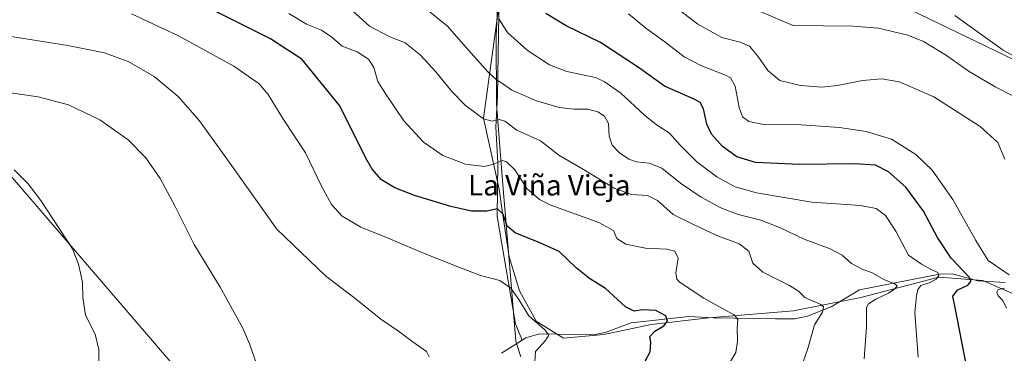
# Model space of a CAD drawing. Units: metres. Extents: x 615745 to 621093, y 4731747 to 4734512.
# Drawn here: x 618246 to 618631, y 4732790 to 4732920 of the extents above; entities that cross this region are included whole.
import ezdxf
from ezdxf.enums import TextEntityAlignment as Align

# ---------------------------------------------------------------- set-up
doc = ezdxf.new("R2010")
doc.units = ezdxf.units.M
doc.header["$MEASUREMENT"] = 0
for name, color, linetype, lineweight in [('Corriente natural lineal', 142, 'Continuous', 13), ('Cultivos herbáceos CxS', 92, 'Continuous', 0), ('Curva de nivel maestra', 30, 'Continuous', 30), ('Curva de nivel normal', 30, 'Continuous', 0), ('Entidad de ámbito territorial', 7, 'Continuous', 0), ('Entidad de ámbito territorial CxS', 92, 'Continuous', 0), ('Prado CxS', 92, 'Continuous', 0), ('Tendido', 6, 'Continuous', 0), ('Texto cartográfico', 7, 'Continuous', 0)]:
    doc.layers.add(name, color=color, linetype=linetype, lineweight=lineweight)
doc.styles.add('Style-Arial', font='txt')

# ---------------------------------------------------------------- blocks, each defined once
blk = doc.blocks.new('*U12')
at = {"layer": 'Cultivos herbáceos CxS', "color": 92, "linetype": 'Continuous', "lineweight": 0}
for points in [[(618433.1064999999, 4732922.528200001, 545.0130999999965), (618427.6155000003, 4732881.708100001, 535.6215999999986), (618433.6692000004, 4732853.889699999, 527.741399999999), (618434.9921000004, 4732844.6293, 525.7617000000029), (618437.6379000006, 4732827.431399999, 522.6520000000019), (618441.6068000002, 4732814.202099999, 520.5155999999988), (618448.2213000003, 4732802.2959, 520.0106999999989), (618458.8046000004, 4732795.681299999, 519.5483999999997), (618474.6797000002, 4732797.0042, 522.1303000000044), (618493.2005000003, 4732800.972899999, 524.1687999999995), (618515.6901000004, 4732803.618799999, 527.936799999996), (618548.7631000001, 4732806.264599999, 533.7008999999962), (618575.2215, 4732811.556299999, 537.1024999999936), (618605.6486999998, 4732819.493799999, 545.9888000000064), (618622.8465999998, 4732818.1709, 551.4899000000005), (618644.0132999998, 4732808.910499999, 557.3613000000041)], [(618679.7322000006, 4732882.994000001, 575.6603000000032), (618538.9400000004, 4732951.1033, 574.7890999999945), (618545.2901, 4732958.511600001, 577.1067999999941), (618545.2901, 4732973.328299999, 583.031799999997), (618548.4650999998, 4732986.0283, 589.3837000000058), (618561.1651, 4732998.728399999, 594.5359000000026), (618573.8651000002, 4733007.195, 597.7912000000069), (618587.6234999998, 4733016.720100001, 601.0908000000054), (618608.7901999997, 4733030.478399999, 605.8530000000028), (618625.7237, 4733041.061799999, 610.4667999999947), (618640.5404000003, 4733041.061799999, 611.4343999999984)]]:
    blk.add_polyline3d(points, dxfattribs=at)

msp = doc.modelspace()

# ---------------------------------------------------------------- linework, layer by layer
at = {"layer": 'Corriente natural lineal', "color": 142, "linetype": 'Continuous', "lineweight": 13, "extrusion": (-0.07307474461228963, -0.04611424877505924, 0.9962597842730382), "elevation": -262926.11533447, "flags": 128}
msp.add_lwpolyline([(-3672421.922359499, 3037433.974516468), (-3672421.922359499, 3037424.419909446)], dxfattribs=at)
at = {"layer": 'Corriente natural lineal', "color": 142, "linetype": 'Continuous', "lineweight": 13}
for points in [[(618453.4901000002, 4733071.300100001, 578.5198999999993), (618434.7401000002, 4733036.840100001, 572.8099999999977), (618430.9001000002, 4733029.470100001, 571.1971000000049), (618429.7500999998, 4733025.140100001, 570.1322999999975), (618428.8400999998, 4733019.300100001, 568.3395000000019), (618432.9700999996, 4733003.630100001, 564.3341999999975), (618435.6901000004, 4732987.540100001, 559.9253000000026), (618433.7401000002, 4732959.220100001, 553.7819000000018), (618433.5900999998, 4732948.4901, 551.0479999999952), (618433.8601000002, 4732938.290100001, 548.4282999999997), (618433.0900999998, 4732890.5801, 539.1873999999953), (618432.3501000004, 4732878.130100001, 534.8484000000026), (618433.1001000004, 4732864.300100001, 530.1478000000062), (618432.9200999998, 4732843.2401, 525.1587000000001), (618440.0701000001, 4732801.190099999, 517.9124000000012), (618442.6201, 4732794.790100001, 517.633600000001)], [(618631.5601000005, 4732817.420100001, 553.6095999999961), (618620.8800999997, 4732818.030099999, 550.7317999999941), (618611.3701, 4732820.620100001, 547.8950999999943), (618606.6300999997, 4732820.860099999, 546.5236000000004), (618574.7001, 4732814.5001, 537.2056000000011), (618563.5500999996, 4732807.9301, 535.2143999999971), (618554.3201000001, 4732804.2601, 533.8491000000067), (618549.3300999999, 4732803.1801, 532.7234999999928), (618541.8101000005, 4732803.170100001, 531.4563000000053), (618517.6901000004, 4732803.6501, 528.3880000000064), (618507.8701, 4732804.0701, 526.5749999999971), (618485.3601000002, 4732801.6801, 524.244200000001), (618475.5601000005, 4732797.920100001, 522.3920999999973), (618470.6700999998, 4732796.9101, 521.3178000000044), (618449.4401000004, 4732797.370100001, 518.6298999999999), (618444.0701000001, 4732795.710100001, 517.8800000000047), (618442.6201, 4732794.790100001, 517.633600000001)]]:
    msp.add_polyline3d(points, dxfattribs=at)
at = {"layer": 'Cultivos herbáceos CxS', "color": 92, "linetype": 'Continuous', "lineweight": 0}
for points in [[(618365.2449000003, 4733058.858100001, 553.8418999999994), (618397.9502999998, 4733036.452600001, 563.1514000000025), (618417.7940999996, 4733025.869200001, 568.0883999999933), (618423.0857999995, 4732999.410900001, 562.2209000000003), (618434.1648000004, 4732943.694900001, 550.0476000000053), (618433.1064999999, 4732922.528200001, 545.0130999999965), (618427.6155000003, 4732881.708100001, 535.6215999999986), (618433.6692000004, 4732853.889699999, 527.741399999999), (618434.9921000004, 4732844.6293, 525.7617000000029), (618437.6379000006, 4732827.431399999, 522.6520000000019), (618441.6068000002, 4732814.202099999, 520.5155999999988), (618448.2213000003, 4732802.2959, 520.0106999999989), (618458.8046000004, 4732795.681299999, 519.5483999999997), (618474.6797000002, 4732797.0042, 522.1303000000044), (618493.2005000003, 4732800.972899999, 524.1687999999995), (618515.6901000004, 4732803.618799999, 527.936799999996), (618548.7631000001, 4732806.264599999, 533.7008999999962), (618575.2215, 4732811.556299999, 537.1024999999936), (618605.6486999998, 4732819.493799999, 545.9888000000064), (618622.8465999998, 4732818.1709, 551.4899000000005), (618644.0132999998, 4732808.910499999, 557.3613000000041)], [(618679.7322000006, 4732882.994000001, 575.6603000000032), (618538.9400000004, 4732951.1033, 574.7890999999945), (618545.2901, 4732958.511600001, 577.1067999999941), (618545.2901, 4732973.328299999, 583.031799999997), (618548.4650999998, 4732986.0283, 589.3837000000058), (618561.1651, 4732998.728399999, 594.5359000000026), (618573.8651000002, 4733007.195, 597.7912000000069), (618587.6234999998, 4733016.720100001, 601.0908000000054), (618608.7901999997, 4733030.478399999, 605.8530000000028), (618625.7237, 4733041.061799999, 610.4667999999947), (618640.5404000003, 4733041.061799999, 611.4343999999984)]]:
    msp.add_polyline3d(points, dxfattribs=at)
at = {"layer": 'Curva de nivel maestra', "color": 30, "linetype": 'Continuous', "lineweight": 30, "flags": 128}
for points, elevation in [([(618488.8099999996, 4732782.9801), (618492.7599999999, 4732790.340100001), (618492.9699999997, 4732794.040100001), (618492.6299999999, 4732796.300100001), (618494.5700000003, 4732798.340100001), (618498.1200000001, 4732800.440099999), (618499.5300000003, 4732802.340100001), (618498.9400000004, 4732804.390100001), (618494.9800000006, 4732806.4001), (618489.7599999999, 4732806.6801), (618486.5199999996, 4732806.170100001), (618483.0700000003, 4732807.9101), (618475.3200000003, 4732815.040100001), (618468.9699999997, 4732818.940099999), (618463.7699999996, 4732823.100099999), (618457.1900000004, 4732829.5101), (618449.6299999999, 4732832.860099999), (618439.9400000004, 4732836.840100001), (618436.8499999996, 4732839.420100001), (618435.1900000004, 4732844.090100001), (618432.9800000006, 4732846.220100001), (618428.9000000004, 4732845.290100001), (618422.8399999999, 4732845.360099999), (618414.7300000006, 4732847.120100001), (618400.5800000001, 4732851.4801), (618392.8600000005, 4732854.420100001), (618387.7100000001, 4732857.600099999), (618384.0199999996, 4732861.7601), (618381.5300000003, 4732866.100099999), (618371.3499999996, 4732886.530099999), (618356.5499999998, 4732904.720100001), (618350.6900000004, 4732908.610099999), (618344.2400000002, 4732912.7401), (618312.9500000002, 4732928.4901)], 525), ([(618617.8700000001, 4732777.3201), (618613.04, 4732802.970100001), (618611.0999999996, 4732812.030099999), (618613.1299999999, 4732814.540100001), (618617.0700000003, 4732816.360099999), (618618.2699999996, 4732817.970100001), (618617.5499999998, 4732819.440099999), (618610.54, 4732826.880100001), (618605.1699999999, 4732834.9901), (618599.6699999999, 4732845.3301), (618592.75, 4732854.710100001), (618586.0199999996, 4732860.6601), (618580.8399999999, 4732863.280099999), (618572.7199999997, 4732863.850099999), (618551.1399999997, 4732863.5101), (618534.0099999999, 4732864.4101), (618526.6200000001, 4732866.550100001), (618521.1100000005, 4732870.6501), (618516.8099999996, 4732875.380100001), (618514.9500000002, 4732879.370100001), (618513.6799999997, 4732885.3201), (618512.2599999999, 4732887.770099999), (618510.1799999997, 4732888.9301), (618498.3300000001, 4732894.2601), (618488.5300000003, 4732901.280099999), (618473.3399999999, 4732911.2401), (618459.8799999999, 4732917.860099999), (618451.8799999999, 4732922.600099999)], 550)]:
    msp.add_lwpolyline(points, dxfattribs=dict(at, elevation=elevation))
at = {"layer": 'Curva de nivel normal', "color": 30, "linetype": 'Continuous', "lineweight": 0, "flags": 128}
for points, elevation in [([(618634.8600000005, 4732890.270099999), (618627.7199999997, 4732893.9301), (618617.5700000003, 4732899.970100001), (618608.6900000004, 4732906.270099999), (618599.6600000003, 4732911.620100001), (618593.5999999996, 4732914.210100001), (618582.04, 4732916.920100001), (618572.2199999997, 4732917.7301), (618548.7100000001, 4732918.0001), (618514.2300000006, 4732932.630100001)], 565), ([(618631.4299999997, 4732865.640100001), (618628.7300000006, 4732872.130100001), (618621.8700000001, 4732878.4101), (618603.7400000002, 4732890.040100001), (618590.1100000005, 4732895.9001), (618583.3399999999, 4732897.0801), (618575.8700000001, 4732896.470100001), (618566.04, 4732894.4301), (618559.8600000005, 4732893.880100001), (618551.6200000001, 4732894.520099999), (618543.4500000002, 4732896.4801), (618538.7199999997, 4732900.380100001), (618534.9199999999, 4732905.970100001), (618531.5599999996, 4732909.840100001), (618527.9000000004, 4732911.4801), (618520.8499999996, 4732913.290100001), (618511.4299999997, 4732918.520099999), (618499.9699999997, 4732927.140100001)], 560), ([(618447.6100000005, 4732786.360099999), (618447.8399999999, 4732790.460100001), (618451.8099999996, 4732794.710100001), (618453.0499999998, 4732796.790100001), (618451.3600000005, 4732798.9801), (618445.3200000003, 4732804.4101), (618441.4400000004, 4732810.720100001), (618438.1399999997, 4732815.380100001), (618433.9500000002, 4732818.190099999), (618426.4400000004, 4732820.1801), (618417.3200000003, 4732823.710100001), (618403.4500000002, 4732829.120100001), (618390.9500000002, 4732834.460100001), (618379.6299999999, 4732839.030099999), (618372.3200000003, 4732843.340100001), (618368.0899999999, 4732847.9801), (618364.0999999996, 4732855.3201), (618357.8700000001, 4732868.1601), (618349.0599999996, 4732881.5801), (618343.2599999999, 4732890.9301), (618339.7800000003, 4732895.140100001), (618329.9500000002, 4732901.9901), (618308.2400000002, 4732913.950099999), (618289.8399999999, 4732922.440099999)], 520), ([(618351.3799999999, 4732922.600099999), (618358.2999999998, 4732918.5101), (618364.2300000006, 4732916.110099999), (618368.2300000006, 4732913.440099999), (618372.3200000003, 4732909.870100001), (618378.0999999996, 4732907.640100001), (618382.6200000001, 4732904.8301), (618384.6799999997, 4732901.5601), (618386.2300000006, 4732896.0801), (618389.5499999998, 4732890.6501), (618396.4000000004, 4732880.590100001), (618404.0800000001, 4732872.3101), (618411.7100000001, 4732867.100099999), (618420.54, 4732863.7601), (618427.9100000003, 4732862.780099999), (618431.1200000001, 4732863.5801), (618434.9900000002, 4732865.1501), (618436.5800000001, 4732864.620100001), (618439.7999999998, 4732861.520099999), (618444.4699999997, 4732854.140100001), (618449.4600000001, 4732849.870100001), (618453.9400000004, 4732847.690099999), (618472.6900000004, 4732840.890100001), (618478.3700000001, 4732837.7601), (618479.6799999997, 4732834.600099999), (618483.2000000002, 4732832.350099999), (618490.9800000006, 4732830.860099999), (618499.3300000001, 4732830.4301), (618502.4400000004, 4732829.720100001), (618503.6699999999, 4732826.9901), (618502.7300000006, 4732821.2401), (618503.2199999997, 4732818.7501), (618504.5, 4732817.450099999), (618513.7800000003, 4732811.220100001), (618525.6799999997, 4732804.6801), (618527.0199999996, 4732802.890100001), (618526.7800000003, 4732799.590100001), (618526.9400000004, 4732794.4801), (618526.2599999999, 4732790.0701), (618523.4100000003, 4732785.200099999)], 530), ([(618552.4600000001, 4732785.9801), (618554.4500000002, 4732791.5701), (618556.9800000006, 4732800.790100001), (618560.1200000001, 4732805.800100001), (618560.5300000003, 4732807.840100001), (618559.5700000003, 4732808.770099999), (618553.29, 4732811.540100001), (618550.7400000002, 4732814.0001), (618547.2699999996, 4732816.190099999), (618536.8700000001, 4732821.450099999), (618532.9299999997, 4732825.0101), (618531.4100000003, 4732829.640100001), (618527.5599999996, 4732832.5001), (618518.79, 4732835.850099999), (618509.4800000006, 4732840.2601), (618501.7999999998, 4732844.040100001), (618495.6600000003, 4732849.460100001), (618491.75, 4732851.420100001), (618485.3899999997, 4732851.770099999), (618478.7199999997, 4732854.300100001), (618466.0599999996, 4732862.020099999), (618457.0599999996, 4732867.2401), (618449.8200000003, 4732872.790100001), (618440.5700000003, 4732876.960100001), (618435.9000000004, 4732880.460100001), (618433.6600000003, 4732881.220100001), (618430.9000000004, 4732880.460100001), (618427.5, 4732881.4001), (618420.4699999997, 4732886.700099999), (618415.1799999997, 4732892.0701), (618408.8799999999, 4732899.8201), (618402.7300000006, 4732906.4301), (618396.8700000001, 4732911.1501), (618390.9600000001, 4732913.540100001), (618382.9800000006, 4732917.640100001), (618376.1600000003, 4732923.8201)], 535), ([(618576.4199999999, 4732787.4901), (618577.3799999999, 4732800.040100001), (618577.3600000005, 4732807.600099999), (618578.1299999999, 4732809.0001), (618580.9900000002, 4732810.950099999), (618586.04, 4732813.200099999), (618588.5099999999, 4732814.9101), (618589.3099999996, 4732816.1501), (618588.4600000001, 4732816.880100001), (618584.4500000002, 4732818.4901), (618579.3399999999, 4732821.380100001), (618575.9800000006, 4732822.520099999), (618571.4600000001, 4732824.870100001), (618567.8700000001, 4732828.040100001), (618563.2199999997, 4732830.630100001), (618552.9400000004, 4732834.380100001), (618543.3600000005, 4732838.9101), (618536.0199999996, 4732841.7601), (618527.2400000002, 4732844.0601), (618520.3499999996, 4732846.620100001), (618512.6799999997, 4732850.7501), (618504.5700000003, 4732856.3301), (618497.3499999996, 4732862.1501), (618492.3899999997, 4732864.0801), (618487.3899999997, 4732864.620100001), (618484.3499999996, 4732865.6801), (618480.7199999997, 4732868.140100001), (618477.8799999999, 4732871.120100001), (618476.7199999997, 4732874.620100001), (618476.4199999999, 4732879.630100001), (618474.8700000001, 4732882.470100001), (618472.2999999998, 4732884.220100001), (618468.3600000005, 4732885.270099999), (618462.9299999997, 4732885.1801), (618457.1600000003, 4732885.840100001), (618448.25, 4732888.4801), (618438.6900000004, 4732892.590100001), (618434.6399999997, 4732895.5601), (618432.6699999999, 4732896.670100001), (618429.4000000004, 4732899.6501), (618421.5800000001, 4732908.470100001), (618413.5, 4732917.710100001), (618404.0599999996, 4732925.2601)], 540), ([(618633.2300000006, 4732820.450099999), (618624.9699999997, 4732826.0601), (618620.1200000001, 4732833.800100001), (618611.1600000003, 4732849.870100001), (618603.0199999996, 4732861.290100001), (618596.6399999997, 4732867.540100001), (618587.1399999997, 4732873.4901), (618577.3099999996, 4732876.460100001), (618566.7599999999, 4732878.0701), (618550.04, 4732879.220100001), (618537.7199999997, 4732879.130100001), (618531.3700000001, 4732880.340100001), (618528.8200000003, 4732882.2301), (618527.5599999996, 4732885.8201), (618525.9600000001, 4732894.1501), (618524.1600000003, 4732897.420100001), (618522.2199999997, 4732898.5701), (618512.5199999996, 4732902.3101), (618506.0599999996, 4732905.720100001), (618498.5499999998, 4732911.5601), (618491.0099999999, 4732916.9101), (618484.25, 4732922.4901)], 555), ([(618650.2199999997, 4732897.600099999), (618630.8300000001, 4732908.290100001), (618611.9900000002, 4732921.880100001)], 570.0000000000001), ([(618597.6200000001, 4732788.220100001), (618596.2300000006, 4732805.7301), (618596.9800000006, 4732812.200099999), (618597.4100000003, 4732814.700099999), (618598.6399999997, 4732816.2601), (618602.25, 4732817.4301), (618604.5800000001, 4732818.6501), (618605.7100000001, 4732820.1801), (618605.2599999999, 4732821.300100001), (618602.6200000001, 4732822.470100001), (618598.8399999999, 4732824.5801), (618593.7800000003, 4732828.090100001), (618588.8799999999, 4732837.4901), (618584.7699999996, 4732843.6601), (618581.1699999999, 4732846.4101), (618575, 4732847.540100001), (618555.9400000004, 4732848.8101), (618534.3799999999, 4732852.4801), (618526.0599999996, 4732854.790100001), (618518.8700000001, 4732858.790100001), (618510.9600000001, 4732864.5701), (618504.4900000002, 4732871.0701), (618500.2000000002, 4732875.920100001), (618495.2300000006, 4732879.0801), (618490.5199999996, 4732882.860099999), (618481.3200000003, 4732891.4801), (618474.8200000003, 4732896.050100001), (618471.3099999996, 4732897.5701), (618460.2199999997, 4732900.0001), (618453.4400000004, 4732902.610099999), (618444.6799999997, 4732908.2401), (618436.9600000001, 4732915.190099999), (618433.6200000001, 4732920.5101)], 545), ([(618240.29, 4732914.0701), (618264.9600000001, 4732910.1601), (618279.2400000002, 4732907.190099999), (618288.6100000005, 4732903.800100001), (618298.7199999997, 4732898.0001), (618308.1299999999, 4732890.200099999), (618316.4400000004, 4732880.600099999), (618328.4600000001, 4732864.0101), (618346.7000000002, 4732838.2601), (618365.7400000002, 4732820.0801), (618377.9299999997, 4732810.7301), (618387.3600000005, 4732803.130100001), (618394.3200000003, 4732798.350099999), (618399.5300000003, 4732794.4301), (618405.2000000002, 4732790.370100001), (618406.2599999999, 4732788.290100001)], 515), ([(618338.6500000004, 4732785.970100001), (618336, 4732793.360099999), (618333.4299999997, 4732799.530099999), (618324.5499999998, 4732815.590100001), (618314.4299999997, 4732832.270099999), (618306.8600000005, 4732847.350099999), (618301.0499999998, 4732858.1501), (618295.5, 4732866.120100001), (618288.5300000003, 4732873.2501), (618277.4699999997, 4732881.0101), (618265.1900000004, 4732886.970100001), (618253.3200000003, 4732890.020099999), (618230.7800000003, 4732893.360099999)], 510), ([(618244.0300000003, 4732861.520099999), (618249.4299999997, 4732856.050100001), (618254.3399999999, 4732849.4301), (618266.75, 4732830.620100001), (618269.1699999999, 4732824.640100001), (618270.6399999997, 4732817.520099999), (618270.7699999996, 4732811.4901), (618271.8600000005, 4732804.690099999), (618275.5999999996, 4732797.1501), (618277.04, 4732791.1801), (618277.1299999999, 4732783.3101)], 505), ([(618632.1299999999, 4732807.4001), (618630.75, 4732810.350099999), (618628.9400000004, 4732812.200099999), (618628.3099999996, 4732813.640100001), (618628.9400000004, 4732814.620100001), (618631.3700000001, 4732815.140100001)], 555)]:
    msp.add_lwpolyline(points, dxfattribs=dict(at, elevation=elevation))
at = {"layer": 'Entidad de ámbito territorial', "color": 7, "linetype": 'Continuous', "lineweight": 0, "flags": 128}
msp.add_lwpolyline([(618524.6690000015, 4733193.602000002), (618495.6610000008, 4733145.595000001), (618476.7020000007, 4733111.465000002), (618474.948000001, 4733108.308000002), (618454.6940000008, 4733073.445000002), (618442.4129999996, 4733051.829), (618437.8890000005, 4733043.865000002), (618423.5999999997, 4733021.709), (618423.7620000005, 4733021.063), (618428.9950000016, 4733000.209000001), (618433.9550000015, 4732981.243000003), (618434.6869999999, 4732970.325000001), (618433.958, 4732943.743000001), (618432.5380000006, 4732913.714000001), (618432.6980000016, 4732887.149000001), (618435.1180000001, 4732855.673000002), (618437.6250000016, 4732826.233999999), (618440.1780000007, 4732794.506000001), (618440.341, 4732793.992000001), (618442.1430000013, 4732788.304000001)], dxfattribs=at)
at = {"layer": 'Entidad de ámbito territorial CxS', "color": 92, "linetype": 'Continuous', "lineweight": 0, "flags": 128}
msp.add_lwpolyline([(618524.6690000008, 4733193.602000001), (618495.6610000002, 4733145.595000001), (618476.7020000002, 4733111.465000001), (618474.9480000006, 4733108.308000001), (618454.6940000001, 4733073.445), (618442.4129999991, 4733051.829), (618437.8890000001, 4733043.865), (618423.5999999992, 4733021.709), (618423.762, 4733021.062999999), (618428.995000001, 4733000.209), (618433.9550000009, 4732981.243000002), (618434.6869999993, 4732970.325), (618433.9579999994, 4732943.743), (618432.5380000002, 4732913.713999999), (618432.6979999989, 4732887.149), (618435.1179999996, 4732855.673000001), (618437.625000001, 4732826.233999998), (618440.1780000001, 4732794.506), (618440.3409999994, 4732793.992000001), (618442.1430000009, 4732788.304)], dxfattribs=at)
at = {"layer": 'Prado CxS', "color": 92, "linetype": 'Continuous', "lineweight": 0}
for points in [[(618365.2449000003, 4733058.858100001, 553.8418999999994), (618397.9502999998, 4733036.452600001, 563.1514000000025), (618417.7940999996, 4733025.869200001, 568.0883999999933), (618423.0857999995, 4732999.410900001, 562.2209000000003), (618434.1648000004, 4732943.694900001, 550.0476000000053), (618433.1064999999, 4732922.528200001, 545.0130999999965), (618427.6155000003, 4732881.708100001, 535.6215999999986), (618433.6692000004, 4732853.889699999, 527.741399999999), (618434.9921000004, 4732844.6293, 525.7617000000029), (618437.6379000006, 4732827.431399999, 522.6520000000019), (618441.6068000002, 4732814.202099999, 520.5155999999988), (618448.2213000003, 4732802.2959, 520.0106999999989), (618458.8046000004, 4732795.681299999, 519.5483999999997), (618474.6797000002, 4732797.0042, 522.1303000000044), (618493.2005000003, 4732800.972899999, 524.1687999999995), (618515.6901000004, 4732803.618799999, 527.936799999996), (618548.7631000001, 4732806.264599999, 533.7008999999962), (618575.2215, 4732811.556299999, 537.1024999999936), (618605.6486999998, 4732819.493799999, 545.9888000000064), (618622.8465999998, 4732818.1709, 551.4899000000005), (618644.0132999998, 4732808.910499999, 557.3613000000041)], [(618640.5404000003, 4733041.061799999, 611.4343999999984), (618625.7237, 4733041.061799999, 610.4667999999947), (618608.7901999997, 4733030.478399999, 605.8530000000028), (618587.6234999998, 4733016.720100001, 601.0908000000054), (618573.8651000002, 4733007.195, 597.7912000000069), (618561.1651, 4732998.728399999, 594.5359000000026), (618548.4650999998, 4732986.0283, 589.3837000000058), (618545.2901, 4732973.328299999, 583.031799999997), (618545.2901, 4732958.511600001, 577.1067999999941), (618538.9400000004, 4732951.1033, 574.7890999999945), (618679.7322000006, 4732882.994000001, 575.6603000000032)], [(618679.7322000006, 4732882.994000001, 575.6603000000032), (618538.9400000004, 4732951.1033, 574.7890999999945), (618545.2901, 4732958.511600001, 577.1067999999941), (618545.2901, 4732973.328299999, 583.031799999997), (618548.4650999998, 4732986.0283, 589.3837000000058), (618561.1651, 4732998.728399999, 594.5359000000026), (618573.8651000002, 4733007.195, 597.7912000000069), (618587.6234999998, 4733016.720100001, 601.0908000000054), (618608.7901999997, 4733030.478399999, 605.8530000000028), (618625.7237, 4733041.061799999, 610.4667999999947), (618640.5404000003, 4733041.061799999, 611.4343999999984)], [(618644.0132999998, 4732808.910499999, 557.3613000000041), (618622.8465999998, 4732818.1709, 551.4899000000005), (618605.6486999998, 4732819.493799999, 545.9888000000064), (618575.2215, 4732811.556299999, 537.1024999999936), (618548.7631000001, 4732806.264599999, 533.7008999999962), (618515.6901000004, 4732803.618799999, 527.936799999996), (618493.2005000003, 4732800.972899999, 524.1687999999995), (618474.6797000002, 4732797.0042, 522.1303000000044), (618458.8046000004, 4732795.681299999, 519.5483999999997), (618448.2213000003, 4732802.2959, 520.0106999999989), (618441.6068000002, 4732814.202099999, 520.5155999999988), (618437.6379000006, 4732827.431399999, 522.6520000000019), (618434.9921000004, 4732844.6293, 525.7617000000029), (618433.6692000004, 4732853.889699999, 527.741399999999), (618427.6155000003, 4732881.708100001, 535.6215999999986), (618433.1064999999, 4732922.528200001, 545.0130999999965)]]:
    msp.add_polyline3d(points, dxfattribs=at)
at = {"layer": 'Tendido', "color": 6, "linetype": 'Continuous', "lineweight": 0}
msp.add_polyline3d([(617655.7317000004, 4733267.396000001, 515.5025000000023), (617837.04, 4733174.449999999, 515.4271000000008), (618076.6399999997, 4733051.539999999, 523.932799999995), (618181.2999999998, 4732930.58, 513.8934000000008), (618325.8300000001, 4732762.189999999, 517.0984999999928), (618430.25, 4732640.730000001, 536.2017000000051), (618567.1900000004, 4732481.390000001, 525.3910000000033), (618693.6299999999, 4732335.24, 531.1511000000028), (618819.5599999996, 4732188.600000001, 538.0402000000031), (618988.0499999998, 4731993.100000001, 541.5139000000054), (619079.2599999999, 4731887.02, 537.6717000000062), (619171.4600000001, 4731780.460000001, 528.6739999999991), (619177.6233000001, 4731773.036499999, 526.3530000000028)], dxfattribs=at)

# ---------------------------------------------------------------- block references
at = {"layer": 'Cultivos herbáceos CxS', "color": 92, "linetype": 'Continuous', "lineweight": 0}
msp.add_blockref('*U12', (0, 0), dxfattribs=at)

# ---------------------------------------------------------------- texts
at = {"layer": 'Texto cartográfico', "color": 7, "linetype": 'Continuous', "lineweight": 0, "style": 'Style-Arial'}
msp.add_text('La Viña Vieja', height=8, dxfattribs=at).set_placement((618453.2738109761, 4732855.460150001), align=Align.MIDDLE_CENTER)

doc.saveas('drawing.dxf')
